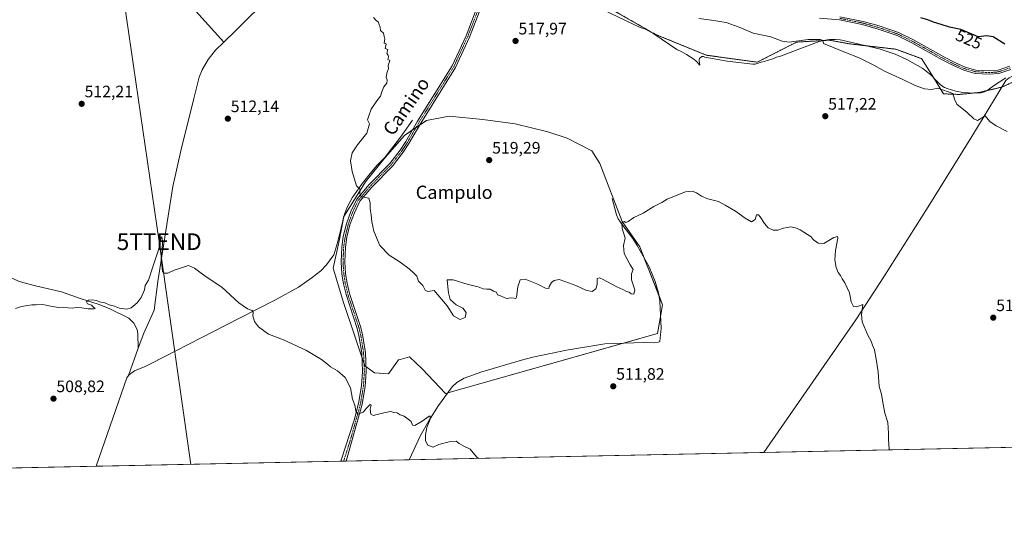
# Model space of a CAD drawing. Units: metres. Extents: x 641608 to 645069, y 4727569 to 4729953.
# Drawn here: x 643294 to 643888, y 4727569 to 4727873 of the extents above; entities that cross this region are included whole.
import ezdxf
from ezdxf.enums import TextEntityAlignment as Align

# ---------------------------------------------------------------- set-up
doc = ezdxf.new("R2010")
doc.units = ezdxf.units.M
doc.header["$MEASUREMENT"] = 0
doc.linetypes.add('TRAZO_Y_PUNTO', pattern=[1, 0.5, -0.25, 0, -0.25])
doc.linetypes.add('TRAZOS', pattern=[0.75, 0.5, -0.25])
doc.layers.get('0').update_dxf_attribs({"lineweight": 5})
for name, color, linetype, lineweight in [('Arbolado forestal', 92, 'TRAZOS', 0), ('Arbolado forestal CxS', 92, 'Continuous', 0), ('Camino', 19, 'Continuous', 0), ('Camino Cxs', 19, 'Continuous', 0), ('Camino eje', 39, 'TRAZO_Y_PUNTO', 13), ('Carátula', 7, 'Continuous', 5), ('Comarca CxS', 133, 'Continuous', 0), ('Comunidad Autónoma CxS', 142, 'Continuous', 0), ('Corriente natural lineal', 142, 'Continuous', 13), ('Cultivos herbáceos CxS', 92, 'Continuous', 0), ('Curva de nivel maestra', 36, 'Continuous', 30), ('Curva de nivel normal', 36, 'Continuous', 0), ('Entidad de ámbito territorial CxS', 92, 'Continuous', 0), ('Espacio natural protegido', 2, 'Continuous', 13), ('Espacio natural protegido CxS', 2, 'Continuous', 0), ('Municipio CxS', 142, 'Continuous', 0), ('Provincia CxS', 1, 'Continuous', 0), ('Punto de cota en terreno', 7, 'Continuous', 0), ('Rótulo de curva de nivel directora', 19, 'Continuous', 0), ('Rótulo de punto de cota en terreno', 19, 'Continuous', 0), ('Suelo desnudo', 252, 'Continuous', 0), ('Suelo desnudo CxS', 43, 'Continuous', 0), ('Tendido', 6, 'Continuous', 0), ('Texto cartográfico', 19, 'Continuous', 0), ('Torre de tendido puntual', 7, 'Continuous', 0)]:
    doc.layers.add(name, color=color, linetype=linetype, lineweight=lineweight)
doc.styles.add('Arial', font='txt', dxfattribs={"height": 0.2})

# ---------------------------------------------------------------- blocks, each defined once
blk = doc.blocks.new('*U150')
at = {"layer": 'Cultivos herbáceos CxS', "color": 92, "linetype": 'Continuous', "lineweight": 0}
for points in [[(643637.47, 4727887.24, 519.23), (643677.33, 4727864.45, 518.08), (643708, 4727851.88, 518.16), (643738.61, 4727847.66, 518.31), (643762.4, 4727859.76, 519.62), (643782.06, 4727860.94, 520.22), (643793.04, 4727858.95, 520.37), (643794.18, 4727858.74, 520.36), (643822.13, 4727855.5, 521.27), (643837.58, 4727849.8, 521.54), (643844.91, 4727838.41, 520.59), (643850.91, 4727828.58, 519.61), (643860.45, 4727828.21, 520.06), (643872.56, 4727829.45, 520.65), (643886.39, 4727832.71, 521.47), (643900.22, 4727839.22, 522.7)], [(644121.05, 4727620.19, 525.65), (643272.5, 4727602.58, 507.93)]]:
    blk.add_polyline3d(points, dxfattribs=at)
blk.add_polyline3d([(643508.06, 4727660.33, 510.98), (643516.43, 4727659.77, 511.19), (643522.62, 4727668.17, 511.55), (643523.56, 4727668.42, 511.63), (643529.25, 4727669.94, 511.98), (643536.76, 4727662.87, 511.49), (643550.89, 4727647.84, 510.52), (643678.58, 4727684.08, 513.53), (643681.67, 4727701.32, 513.71), (643667.98, 4727736.23, 514.59), (643657.37, 4727751.7, 514.86), (643643.78, 4727786.57, 516.32), (643638.96, 4727794.12, 516.69), (643624.23, 4727801.95, 517.57), (643612.56, 4727805.67, 518.09), (643592.93, 4727810.44, 518.76), (643573.3, 4727813.09, 518.33), (643553.15, 4727815.21, 517.23), (643553.06, 4727815.2, 517.22), (643539.36, 4727812.56, 516.49), (643526.09, 4727803.54, 516.11), (643514.42, 4727790.28, 515.86), (643502.76, 4727775.43, 515.15), (643489.49, 4727754.21, 514.36), (643486.84, 4727739.89, 513.91), (643483.13, 4727723.45, 513.84), (643489.49, 4727702.76, 513.19), (643495.86, 4727683.67, 511.59), (643502.22, 4727664.57, 510.83), (643508.06, 4727660.33, 510.98)], close=True, dxfattribs=at)
blk = doc.blocks.new('*U178')
at = {"layer": 'Curva de nivel normal', "color": 36, "linetype": 'Continuous', "lineweight": 0}
blk.add_polyline3d([(643570.77, 4727608.77, 510), (643569.62, 4727609.66, 510), (643565.72, 4727614.41, 510), (643561.9, 4727616.16, 510), (643559.01, 4727617.84, 510), (643557.23, 4727619.06, 510), (643553.08, 4727618.77, 510), (643546.75, 4727617.06, 510), (643543.42, 4727615.64, 510), (643540.22, 4727616.71, 510), (643538.76, 4727619.3, 510), (643538.74, 4727623.06, 510), (643539.7, 4727627.39, 510), (643541.53, 4727632.43, 510), (643541.69, 4727634.19, 510), (643541.12, 4727634.2, 510), (643536.88, 4727631.27, 510), (643532.46, 4727628.61, 510), (643530.91, 4727628.72, 510), (643530.12, 4727631.1, 510), (643528.47, 4727632.39, 510), (643525.88, 4727634.3, 510), (643523.64, 4727635.13, 510), (643521.72, 4727636.19, 510), (643519.79, 4727636.53, 510), (643517.9, 4727637.1, 510), (643514.42, 4727636.4, 510), (643507.19, 4727634.6, 510), (643505.91, 4727635.42, 510), (643505.43, 4727638.36, 510), (643506.11, 4727640.85, 510), (643505.4, 4727641.23, 510), (643503.23, 4727639.08, 510), (643501.25, 4727636.61, 510), (643498.12, 4727635.49, 510), (643496.84, 4727637.36, 510), (643496.23, 4727640.84, 510), (643494.74, 4727644.58, 510), (643493.62, 4727651.26, 510), (643490.4, 4727657.49, 510), (643485.73, 4727661.51, 510), (643481.49, 4727663.92, 510), (643479.84, 4727665.56, 510), (643476.11, 4727668.38, 510), (643467.02, 4727673.74, 510), (643461.43, 4727676.4, 510), (643453.36, 4727680.33, 510), (643444.31, 4727683.62, 510), (643438.15, 4727688.13, 510), (643435.81, 4727691.33, 510), (643434.81, 4727694.73, 510), (643434.97, 4727696.9, 510), (643434.34, 4727698.02, 510), (643431.59, 4727698.97, 510), (643426.42, 4727702.56, 510), (643416.02, 4727711.97, 510), (643406.02, 4727718.66, 510), (643399.59, 4727723.56, 510), (643396.05, 4727725.08, 510), (643391.76, 4727723.61, 510), (643387.35, 4727722.24, 510), (643383.65, 4727720.54, 510), (643381.26, 4727720.54, 510), (643380.36, 4727721.72, 510), (643379.62, 4727729.39, 510), (643380.26, 4727734.09, 510), (643380.35, 4727739.77, 510), (643379.89, 4727742.27, 510), (643379.41, 4727741.47, 510), (643378.2, 4727735.06, 510), (643374.56, 4727724.37, 510), (643371.86, 4727716.21, 510), (643369.93, 4727713.06, 510), (643369.42, 4727710.39, 510), (643367.52, 4727705.7, 510), (643365.19, 4727702.61, 510), (643361.43, 4727699.63, 510), (643358.92, 4727698.77, 510), (643354.4, 4727699.25, 510), (643351.47, 4727700.5, 510), (643348.31, 4727701.27, 510), (643345.53, 4727702.47, 510), (643342.49, 4727703.18, 510), (643340.53, 4727704.03, 510), (643337.93, 4727704.44, 510), (643335.86, 4727704.14, 510), (643334.67, 4727703.08, 510), (643335.18, 4727702.04, 510), (643337.59, 4727701.23, 510), (643338.73, 4727699.95, 510), (643339.89, 4727699.15, 510), (643339.12, 4727698.87, 510), (643335.57, 4727698.96, 510), (643331.83, 4727699.63, 510), (643328.59, 4727699.69, 510), (643325.98, 4727699.29, 510), (643323.49, 4727699.55, 510), (643317.78, 4727699.74, 510), (643311.94, 4727700.66, 510), (643308.24, 4727701.56, 510), (643304.22, 4727701.31, 510), (643301.69, 4727701.45, 510), (643299.12, 4727700.87, 510), (643295.38, 4727700.35, 510), (643291.82, 4727699.13, 510)], dxfattribs=at)
blk = doc.blocks.new('*U190')
at = {"layer": 'Curva de nivel normal', "color": 36, "linetype": 'Continuous', "lineweight": 0}
blk.add_polyline3d([(643507.57, 4727874.54, 515), (643509.07, 4727872.72, 515), (643510.42, 4727871.73, 515), (643510.88, 4727870.16, 515), (643511.58, 4727868.77, 515), (643511.74, 4727866.68, 515), (643513.48, 4727865.12, 515), (643513.93, 4727863.24, 515), (643514.22, 4727861.53, 515), (643513.93, 4727859.24, 515), (643515.13, 4727858.44, 515), (643514.45, 4727855.92, 515), (643516.11, 4727855.26, 515), (643515.57, 4727852.88, 515), (643516.39, 4727851.86, 515), (643516.56, 4727850.85, 515), (643516.22, 4727849.36, 515), (643517.28, 4727848.58, 515), (643516.34, 4727845.66, 515), (643516.5, 4727843.89, 515), (643515.49, 4727841.12, 515), (643515.13, 4727838.52, 515), (643515.76, 4727837.08, 515), (643515.43, 4727835.1, 515), (643513.75, 4727832.83, 515), (643512.52, 4727829.79, 515), (643511.78, 4727827.16, 515), (643509.44, 4727824.39, 515), (643506.05, 4727819.39, 515), (643504.58, 4727815.33, 515), (643503.82, 4727812.98, 515), (643505, 4727810.57, 515), (643504.22, 4727807.59, 515), (643503.4, 4727804.86, 515), (643497.82, 4727797.93, 515), (643494.69, 4727792.99, 515), (643493.71, 4727788.24, 515), (643494.71, 4727781.85, 515), (643497.26, 4727773.06, 515), (643499.46, 4727770.94, 515), (643499.24, 4727768.55, 515), (643499.78, 4727766.93, 515), (643501.92, 4727766.24, 515), (643504.6, 4727765.74, 515), (643505.51, 4727762.94, 515), (643505.39, 4727759.16, 515), (643506.15, 4727755.58, 515), (643506.52, 4727751.5, 515), (643507.77, 4727745.74, 515), (643511.35, 4727737.15, 515), (643516.99, 4727731.29, 515), (643523.63, 4727727.1, 515), (643528.99, 4727723.14, 515), (643531.76, 4727720.42, 515), (643533.59, 4727718.61, 515), (643534.59, 4727715.53, 515), (643537.29, 4727712.94, 515), (643538.66, 4727710.3, 515), (643540.18, 4727709.49, 515), (643544.12, 4727710.09, 515), (643551.96, 4727700.67, 515), (643555.77, 4727694.74, 515), (643559.79, 4727692.47, 515), (643562.62, 4727693.78, 515), (643563.24, 4727696.78, 515), (643561.31, 4727699.25, 515), (643557.23, 4727701.36, 515), (643553.66, 4727704.6, 515), (643552.67, 4727708.63, 515), (643552.29, 4727712.28, 515), (643551.91, 4727716.36, 515), (643555.41, 4727716.4, 515), (643564.58, 4727713.58, 515), (643570.52, 4727712.13, 515), (643573.61, 4727711.06, 515), (643575.75, 4727710.82, 515), (643577.75, 4727710.9, 515), (643579.8, 4727709.68, 515), (643581.62, 4727708.95, 515), (643582.14, 4727707.35, 515), (643584.08, 4727706.7, 515), (643587.54, 4727705.11, 515), (643590.36, 4727705.56, 515), (643592.3, 4727705.47, 515), (643593.25, 4727705.2, 515), (643593.6, 4727705.93, 515), (643594.38, 4727712.25, 515), (643595.82, 4727716.48, 515), (643598.88, 4727716.88, 515), (643605.95, 4727714.01, 515), (643611.15, 4727711.46, 515), (643613.17, 4727711.14, 515), (643613.36, 4727712.5, 515), (643614.63, 4727714.74, 515), (643616.25, 4727715.98, 515), (643619.42, 4727716.64, 515), (643622.75, 4727715.5, 515), (643629.42, 4727713.08, 515), (643635.38, 4727710.21, 515), (643639.26, 4727709.36, 515), (643641.48, 4727711.02, 515), (643642.18, 4727713.57, 515), (643642.19, 4727717.24, 515), (643643.59, 4727717.65, 515), (643645.42, 4727716.84, 515), (643654.08, 4727712.15, 515), (643657.77, 4727710.52, 515), (643659.84, 4727709.42, 515), (643661.59, 4727708.9, 515), (643662.76, 4727708.07, 515), (643664.23, 4727707.88, 515), (643665.02, 4727710.33, 515), (643662.87, 4727716.52, 515), (643662.88, 4727720.07, 515), (643663.89, 4727722.72, 515), (643662.19, 4727725.41, 515), (643658.47, 4727732.23, 515), (643658.09, 4727737.06, 515), (643659.06, 4727741.57, 515), (643657.33, 4727747.42, 515), (643657.16, 4727750.72, 515), (643658.5, 4727751.62, 515), (643659.52, 4727751.01, 515), (643660.97, 4727751.56, 515), (643664.23, 4727754.09, 515), (643669.9, 4727756.65, 515), (643676.33, 4727760.57, 515), (643681.23, 4727763.06, 515), (643684.42, 4727765.06, 515), (643689.75, 4727767.22, 515), (643695.42, 4727769.54, 515), (643699.46, 4727769.95, 515), (643702.15, 4727768.97, 515), (643705.18, 4727766.82, 515), (643709, 4727765.31, 515), (643715.41, 4727763.72, 515), (643719.36, 4727761.51, 515), (643725.54, 4727757.87, 515), (643731.37, 4727753.52, 515), (643735.24, 4727751.48, 515), (643737.37, 4727752.91, 515), (643738.25, 4727755.58, 515), (643739.38, 4727755.61, 515), (643740.47, 4727754.5, 515), (643743.13, 4727750.44, 515), (643745.28, 4727747.8, 515), (643748.32, 4727746.3, 515), (643751.08, 4727746.39, 515), (643754.6, 4727747.58, 515), (643758.97, 4727748.36, 515), (643761.74, 4727747.7, 515), (643764.58, 4727746.64, 515), (643771.08, 4727742.39, 515), (643772.33, 4727740.81, 515), (643775.42, 4727738.46, 515), (643778.75, 4727738.44, 515), (643784.8, 4727741.98, 515), (643786.99, 4727742.58, 515), (643787.21, 4727741.53, 515), (643785.8, 4727734.03, 515), (643785.46, 4727728.5, 515), (643786.32, 4727723.97, 515), (643787.47, 4727720.92, 515), (643788.76, 4727718.98, 515), (643789.78, 4727716.95, 515), (643791.42, 4727714.62, 515), (643793.11, 4727711.14, 515), (643794.24, 4727708.55, 515), (643795.22, 4727703.2, 515), (643796.62, 4727700.26, 515), (643798.67, 4727700.14, 515), (643802.26, 4727701.66, 515), (643801.54, 4727695.55, 515), (643801.85, 4727691.06, 515), (643805.24, 4727683.06, 515), (643807.29, 4727679.39, 515), (643808.02, 4727677, 515), (643809.23, 4727674.16, 515), (643810.26, 4727668.7, 515), (643811.61, 4727660.87, 515), (643812.15, 4727652.13, 515), (643813.54, 4727647.52, 515), (643814.05, 4727643.76, 515), (643815.5, 4727636.06, 515), (643817.39, 4727630.39, 515), (643817.83, 4727624.01, 515), (643817.66, 4727619.94, 515), (643818.2, 4727614.51, 515), (643818.36, 4727613.91, 515)], dxfattribs=at)
blk = doc.blocks.new('*U205')
at = {"layer": 'Curva de nivel normal', "color": 36, "linetype": 'Continuous', "lineweight": 0}
blk.add_polyline3d([(643889.18, 4727805.83, 520), (643882.67, 4727809.33, 520), (643878.8, 4727811.88, 520), (643875.98, 4727815.3, 520), (643871.42, 4727812.58, 520), (643869.2, 4727813.49, 520), (643865.06, 4727817.23, 520), (643859, 4727822.36, 520), (643857.44, 4727825.43, 520), (643856.46, 4727828.83, 520), (643847.4, 4727832.06, 520), (643843.68, 4727831.28, 520), (643839.44, 4727831.5, 520), (643833.91, 4727833.56, 520), (643826.41, 4727837.31, 520), (643815.28, 4727842.24, 520), (643808.88, 4727845.8, 520), (643800.16, 4727850.24, 520), (643791.9, 4727853.48, 520), (643784.07, 4727856.71, 520), (643778.64, 4727858.85, 520), (643778.17, 4727860.71, 520), (643776.85, 4727861.38, 520), (643769.45, 4727861.43, 520), (643757.99, 4727859.64, 520), (643753.74, 4727860.38, 520), (643746.91, 4727862.88, 520), (643736.16, 4727865.14, 520), (643727.81, 4727868.79, 520), (643719.91, 4727871.56, 520), (643711.03, 4727873, 520), (643703.4, 4727874.04, 520)], dxfattribs=at)
blk = doc.blocks.new('5PATER')
at = {"layer": 'Carátula', "linetype": 'Continuous', "lineweight": 5}
h = blk.add_hatch(color=250, dxfattribs=at)
edge = h.paths.add_edge_path()
edge.add_ellipse((0, 0.01), major_axis=(-1.33, -1.34), ratio=0.999422, start_angle=0, end_angle=360)
blk = doc.blocks.new('5TTEND')
blk.add_text('5TTEND', height=10).set_placement((0, 0), align=Align.MIDDLE_CENTER)

msp = doc.modelspace()

# ---------------------------------------------------------------- linework, layer by layer
at = {"layer": 'Arbolado forestal', "color": 92, "linetype": 'TRAZOS', "lineweight": 0}
msp.add_polyline3d([(643637.47, 4727887.24, 519.23), (643677.33, 4727864.45, 518.08), (643708, 4727851.88, 518.16), (643738.61, 4727847.66, 518.31), (643762.4, 4727859.76, 519.62), (643782.06, 4727860.94, 520.22), (643793.04, 4727858.95, 520.37), (643794.18, 4727858.74, 520.36), (643822.13, 4727855.5, 521.27), (643837.58, 4727849.8, 521.54), (643844.9, 4727838.41, 520.59), (643850.91, 4727828.58, 519.61), (643860.45, 4727828.22, 520.06), (643872.56, 4727829.45, 520.65), (643885.88, 4727832.59, 521.44), (643886.39, 4727832.71, 521.47), (643900.22, 4727839.22, 522.7)], dxfattribs=at)
at = {"layer": 'Arbolado forestal CxS', "color": 92, "linetype": 'Continuous', "lineweight": 0}
msp.add_polyline3d([(643900.22, 4727839.22, 522.7), (643886.39, 4727832.71, 521.47), (643872.56, 4727829.45, 520.65), (643860.45, 4727828.21, 520.06), (643850.91, 4727828.58, 519.61), (643844.91, 4727838.41, 520.59), (643837.58, 4727849.8, 521.54), (643822.13, 4727855.5, 521.27), (643794.18, 4727858.74, 520.36), (643793.04, 4727858.95, 520.37), (643782.06, 4727860.94, 520.22), (643762.4, 4727859.76, 519.62), (643738.61, 4727847.66, 518.31), (643708, 4727851.88, 518.16), (643677.33, 4727864.45, 518.08), (643637.47, 4727887.24, 519.23)], dxfattribs=at)
at = {"layer": 'Camino', "color": 19, "linetype": 'Continuous', "lineweight": 0}
for points in [[(643487.89, 4727607.05, 509.4), (643495.82, 4727631.79, 509.84), (643498.52, 4727641.95, 510.01), (643500.3, 4727652.47, 510.38), (643500.86, 4727661.17, 510.64), (643500.38, 4727672.37, 511.14), (643498.69, 4727682.9, 511.54), (643497.68, 4727687.11, 511.74), (643490.94, 4727707.49, 513.42), (643489.38, 4727713.96, 513.73), (643488.48, 4727719.77, 513.85), (643487.99, 4727727.22, 513.94), (643488.4, 4727736.4, 513.97), (643489.3, 4727742.5, 514.11), (643491.17, 4727750.16, 514.36), (643493.87, 4727757.71, 514.57), (643497.38, 4727765.04, 514.78), (643504.88, 4727773.88, 515.24), (643517.24, 4727786.54, 515.94), (643523.55, 4727794.65, 516.09), (643526.94, 4727799.85, 516.17), (643534.02, 4727812.07, 516.25), (643554.87, 4727845.48, 516.56), (643563.22, 4727863.54, 516.65), (643570.41, 4727882.13, 517.05)], [(643572.53, 4727881.38, 517.21), (643565.29, 4727862.66, 516.77), (643556.85, 4727844.4, 516.69), (643535.95, 4727810.91, 516.36), (643528.86, 4727798.68, 516.19), (643525.38, 4727793.34, 516.13), (643518.93, 4727785.06, 515.99), (643506.55, 4727772.37, 515.24), (643499.29, 4727763.8, 514.81), (643495.95, 4727756.84, 514.57), (643493.32, 4727749.51, 514.35), (643491.51, 4727742.07, 514.22), (643490.65, 4727736.18, 514.01), (643490.24, 4727727.24, 513.87), (643490.71, 4727720.02, 513.81), (643491.59, 4727714.38, 513.75), (643493.1, 4727708.1, 513.31), (643499.84, 4727687.73, 511.79), (643500.9, 4727683.35, 511.6), (643502.63, 4727672.6, 511.12), (643503.11, 4727661.15, 510.74), (643502.53, 4727652.21, 510.46), (643500.72, 4727641.48, 510.08), (643491.02, 4727607.12, 509.41)], [(643788.53, 4727875.09, 522.43), (643802.46, 4727872.24, 522.96), (643812.12, 4727869.52, 523.12), (643823.73, 4727865.57, 522.99), (643832.78, 4727861.09, 522.78), (643851.12, 4727850.83, 522.31), (643857.74, 4727847.44, 521.98), (643863.85, 4727844.71, 521.74), (643870.38, 4727842.88, 521.56), (643878.39, 4727842.36, 521.89), (643883.75, 4727842.79, 522.09), (643890.69, 4727845.22, 522.93)], [(643891.39, 4727843.34, 522.74), (643884.17, 4727840.81, 521.99), (643878.41, 4727840.36, 521.75), (643870.04, 4727840.9, 521.42), (643863.17, 4727842.83, 521.52), (643856.88, 4727845.63, 521.8), (643850.18, 4727849.07, 521.96), (643831.84, 4727859.32, 522.69), (643822.97, 4727863.71, 522.87), (643811.52, 4727867.6, 522.86), (643801.98, 4727870.3, 522.76), (643788.25, 4727873.11, 522.2), (643776.28, 4727874.11, 521.95)], [(643491.02, 4727607.12, 509.41), (643487.89, 4727607.05, 509.4)]]:
    msp.add_polyline3d(points, dxfattribs=at)
at = {"layer": 'Camino Cxs', "color": 19, "linetype": 'Continuous', "lineweight": 0}
for points in [[(643572.53, 4727881.38, 517.21), (643565.29, 4727862.66, 516.77), (643556.85, 4727844.4, 516.69), (643535.95, 4727810.91, 516.36), (643528.86, 4727798.68, 516.19), (643525.38, 4727793.34, 516.13), (643518.93, 4727785.06, 515.99), (643506.55, 4727772.37, 515.24), (643499.29, 4727763.8, 514.81), (643495.95, 4727756.84, 514.57), (643493.32, 4727749.51, 514.35), (643491.51, 4727742.07, 514.22), (643490.65, 4727736.18, 514.01), (643490.24, 4727727.24, 513.87), (643490.71, 4727720.02, 513.81), (643491.59, 4727714.38, 513.75), (643493.1, 4727708.1, 513.31), (643499.84, 4727687.73, 511.79), (643500.9, 4727683.35, 511.6), (643502.63, 4727672.6, 511.12), (643503.11, 4727661.15, 510.74), (643502.53, 4727652.21, 510.46), (643500.72, 4727641.48, 510.08), (643491.02, 4727607.12, 509.41), (643487.89, 4727607.05, 509.4), (643495.82, 4727631.79, 509.84), (643498.52, 4727641.95, 510.01), (643500.3, 4727652.47, 510.38), (643500.86, 4727661.17, 510.64), (643500.38, 4727672.37, 511.14), (643498.69, 4727682.9, 511.54), (643497.68, 4727687.11, 511.74), (643490.94, 4727707.49, 513.42), (643489.38, 4727713.96, 513.73), (643488.48, 4727719.77, 513.85), (643487.99, 4727727.22, 513.94), (643488.4, 4727736.4, 513.97), (643489.3, 4727742.5, 514.11), (643491.17, 4727750.16, 514.36), (643493.87, 4727757.71, 514.57), (643497.38, 4727765.04, 514.78), (643504.88, 4727773.88, 515.24), (643517.24, 4727786.54, 515.94), (643523.55, 4727794.65, 516.09), (643526.94, 4727799.85, 516.17), (643534.02, 4727812.07, 516.25), (643554.87, 4727845.48, 516.56), (643563.22, 4727863.54, 516.65), (643570.41, 4727882.13, 517.05)], [(643788.53, 4727875.09, 522.43), (643802.46, 4727872.24, 522.96), (643812.12, 4727869.52, 523.12), (643823.73, 4727865.57, 522.99), (643832.78, 4727861.09, 522.78), (643851.12, 4727850.83, 522.31), (643857.74, 4727847.44, 521.98), (643863.85, 4727844.71, 521.74), (643870.38, 4727842.88, 521.56), (643878.39, 4727842.36, 521.89), (643883.75, 4727842.79, 522.09), (643890.69, 4727845.22, 522.93)], [(643891.39, 4727843.34, 522.74), (643884.17, 4727840.81, 521.99), (643878.41, 4727840.36, 521.75), (643870.04, 4727840.9, 521.42), (643863.17, 4727842.83, 521.52), (643856.88, 4727845.63, 521.8), (643850.18, 4727849.07, 521.96), (643831.84, 4727859.32, 522.69), (643822.97, 4727863.71, 522.87), (643811.52, 4727867.6, 522.86), (643801.98, 4727870.3, 522.76), (643788.25, 4727873.11, 522.2), (643776.28, 4727874.11, 521.95)]]:
    msp.add_polyline3d(points, dxfattribs=at)
at = {"layer": 'Camino eje', "color": 39, "linetype": 'TRAZO_Y_PUNTO', "lineweight": 13}
for points in [[(643571.47, 4727881.76, 517.13), (643564.26, 4727863.1, 516.71), (643555.86, 4727844.94, 516.62), (643534.99, 4727811.49, 516.32), (643527.9, 4727799.27, 516.18), (643524.47, 4727794, 516.11), (643521.31, 4727789.94, 516.04), (643518.09, 4727785.8, 515.96), (643511.9, 4727779.46, 515.63), (643505.72, 4727773.13, 515.25), (643502.09, 4727768.84, 515.07), (643498.34, 4727764.42, 514.81), (643496.58, 4727760.76, 514.74), (643494.91, 4727757.28, 514.57), (643493.56, 4727753.5, 514.42), (643492.25, 4727749.84, 514.37), (643491.31, 4727746.01, 514.31), (643490.41, 4727742.29, 514.17), (643489.98, 4727739.34, 514.04), (643489.53, 4727736.29, 513.99), (643489.32, 4727731.82, 513.97), (643489.12, 4727727.23, 513.9), (643489.36, 4727723.51, 513.85), (643489.6, 4727719.9, 513.83), (643490.05, 4727716.99, 513.79), (643490.49, 4727714.17, 513.74), (643491.27, 4727710.94, 513.6), (643492.02, 4727707.8, 513.38), (643498.76, 4727687.42, 511.77), (643499.29, 4727685.23, 511.66), (643499.8, 4727683.13, 511.57), (643500.64, 4727677.86, 511.39), (643501.51, 4727672.49, 511.13), (643501.75, 4727666.76, 510.9), (643501.99, 4727661.16, 510.69), (643501.7, 4727656.69, 510.55), (643501.42, 4727652.34, 510.44), (643500.51, 4727646.98, 510.25), (643499.62, 4727641.72, 510.05), (643498.27, 4727636.64, 509.91), (643493.42, 4727619.46, 509.55), (643489.46, 4727607.09, 509.41)], [(643788.39, 4727874.1, 522.29), (643802.22, 4727871.27, 522.86), (643807.05, 4727869.91, 522.96), (643811.82, 4727868.56, 522.99), (643817.55, 4727866.62, 522.94), (643823.35, 4727864.64, 522.93), (643832.31, 4727860.21, 522.73), (643841.48, 4727855.08, 522.45), (643850.65, 4727849.95, 522.13), (643853.96, 4727848.26, 521.95), (643857.31, 4727846.54, 521.89), (643860.37, 4727845.17, 521.79), (643863.51, 4727843.77, 521.62), (643866.78, 4727842.86, 521.54), (643870.21, 4727841.89, 521.49), (643878.4, 4727841.36, 521.82), (643881.08, 4727841.58, 521.91), (643883.96, 4727841.8, 522.04), (643891.04, 4727844.28, 522.83)]]:
    msp.add_polyline3d(points, dxfattribs=at)
at = {"layer": 'Comarca CxS', "color": 133, "linetype": 'Continuous', "lineweight": 0}
msp.add_polyline3d([(645068.69, 4727639.86, 607.25), (641655.14, 4727569.02, 502.25), (641626.39, 4728972.51, 477.22)], dxfattribs=at)
msp.add_polyline3d([(645068.69, 4727639.86, 607.25), (641655.14, 4727569.02, 502.25), (641626.39, 4728972.51, 477.22)], dxfattribs=at)
at = {"layer": 'Comunidad Autónoma CxS', "color": 142, "linetype": 'Continuous', "lineweight": 0}
msp.add_polyline3d([(645068.69, 4727639.86, 607.25), (641655.14, 4727569.02, 502.25), (641607.76, 4729882.3, 514.83), (645020.2, 4729953.14, 623.39), (645068.69, 4727639.86, 607.25)], close=True, dxfattribs=at)
msp.add_polyline3d([(645068.69, 4727639.86, 607.25), (641655.14, 4727569.02, 502.25), (641607.76, 4729882.3, 514.83), (645020.2, 4729953.14, 623.39), (645068.69, 4727639.86, 607.25)], close=True, dxfattribs=at)
at = {"layer": 'Corriente natural lineal', "color": 142, "linetype": 'Continuous', "lineweight": 13}
for points in [[(643527.47, 4728030.63, 523.37), (643524.27, 4728014.46, 522.28), (643522.49, 4728007.2, 521.65), (643518.91, 4727995.22, 521.04), (643515.96, 4727987.22, 520.37), (643508.88, 4727971.66, 519.38), (643502.01, 4727960.35, 518.54), (643493.15, 4727946.65, 517.93), (643475.09, 4727919.65, 516.24), (643469.3, 4727911.97, 516.06), (643445.8, 4727888, 515.34), (643424.57, 4727866.84, 514.31), (643417.3, 4727859.81, 513.46)], [(643400.52, 4727878.44, 513.86), (643417.3, 4727859.81, 513.46)], [(643417.3, 4727859.81, 513.46), (643412.23, 4727854.92, 513.12), (643407.82, 4727849.25, 512.63), (643404.31, 4727842.99, 512.82), (643402.52, 4727838.55, 512.14), (643399.15, 4727825.74, 512.06), (643391.4, 4727794.28, 511.32), (643386.63, 4727772.71, 510.62), (643377.5, 4727715.36, 509.34), (643375.29, 4727698.18, 509.16), (643369.04, 4727684.37, 508.62), (643365.77, 4727675.19, 508.68)], [(643899.05, 4727842.38, 523.11), (643890.4, 4727838.13, 522.09), (643888.38, 4727836.72, 521.89), (643867.95, 4727802.93, 519.24), (643841.69, 4727760.45, 516.6), (643814.86, 4727718.24, 515.63), (643798.11, 4727692.27, 514.73), (643742.67, 4727612.34, 512.62)], [(643530.92, 4727812.68, 516.03), (643523.72, 4727802.55, 516.07), (643514.41, 4727790.18, 515.86), (643509.59, 4727785.32, 515.71), (643504.72, 4727779.62, 515.36), (643500.23, 4727773.87, 515.05), (643494.72, 4727765.93, 514.63), (643491.84, 4727760.68, 514.5), (643490.06, 4727756, 514.41), (643485.93, 4727739.6, 513.93), (643483.52, 4727731.46, 514.09), (643479.19, 4727725.41, 513.6), (643475.69, 4727721.93, 513), (643470.46, 4727717.86, 512.43), (643462.3, 4727712.11, 512.04), (643448.4, 4727704.36, 511), (643426.75, 4727693.31, 509.44), (643373.52, 4727665.97, 508.49), (643370.01, 4727664.16, 508.36), (643363.59, 4727661.55, 508.41), (643360.4, 4727659.34, 508.42), (643359.88, 4727658.66, 508.4)], [(643651.19, 4727765.51, 515.24), (643653.92, 4727755.7, 515.31), (643654.9, 4727753.26, 515.08), (643657.66, 4727749.11, 514.89), (643663.71, 4727741.37, 514.72), (643666.36, 4727737.18, 514.61), (643673.53, 4727724.24, 514.51), (643677.27, 4727715.44, 514.16), (643679.12, 4727708.5, 514.06), (643679.91, 4727703.61, 513.83), (643680.71, 4727687.25, 513.55), (643680.04, 4727679.26, 513.21), (643679.2, 4727678.88, 513.12), (643676.1, 4727678.49, 512.86), (643670.07, 4727678.63, 512.68), (643646.93, 4727677.91, 512.69), (643623.75, 4727674.03, 512.23), (643603.41, 4727669.82, 512.06), (643596.72, 4727668.06, 511.77), (643572.73, 4727661.01, 511.37), (643562.03, 4727657.21, 511.09), (643557.73, 4727654.63, 510.98), (643554.95, 4727651.87, 510.91), (643546.59, 4727640.59, 510.29), (643540.75, 4727631.41, 509.96), (643535.87, 4727622.51, 509.77), (643528.92, 4727607.91, 509.47), (643528.92, 4727607.91, 509.47)], [(643276.15, 4727738.04, 510.97), (643276.73, 4727736.3, 511.08), (643280.16, 4727727.54, 511.03), (643281.23, 4727725.29, 511.13), (643283.54, 4727721.91, 511.05), (643285.32, 4727720.13, 510.82), (643287.38, 4727718.72, 510.66), (643290.13, 4727717.16, 510.5), (643294.1, 4727715.5, 510.47), (643303.76, 4727712.87, 510.25), (643319.61, 4727709.19, 510.16), (643331.37, 4727704.92, 510.02), (643341.65, 4727701.76, 509.91), (643348.17, 4727699.15, 509.59), (643360.13, 4727693.31, 509.33), (643363.15, 4727690.35, 509.4), (643365.05, 4727686.57, 508.96), (643365.57, 4727683.8, 508.48), (643365.77, 4727675.19, 508.68)], [(643365.77, 4727675.19, 508.68), (643359.88, 4727658.66, 508.4)], [(643359.88, 4727658.66, 508.4), (643358.86, 4727657.34, 508.32), (643340.42, 4727603.99, 507.27)]]:
    msp.add_polyline3d(points, dxfattribs=at)
at = {"layer": 'Cultivos herbáceos CxS', "color": 92, "linetype": 'Continuous', "lineweight": 0}
for points in [[(643637.47, 4727887.24, 519.23), (643677.33, 4727864.45, 518.08), (643708, 4727851.88, 518.16), (643738.61, 4727847.66, 518.31), (643762.4, 4727859.76, 519.62), (643782.06, 4727860.94, 520.22), (643793.04, 4727858.95, 520.37), (643794.18, 4727858.74, 520.36), (643822.13, 4727855.5, 521.27), (643837.58, 4727849.8, 521.54), (643844.9, 4727838.41, 520.59), (643850.91, 4727828.58, 519.61), (643860.45, 4727828.22, 520.06), (643872.56, 4727829.45, 520.65), (643885.88, 4727832.59, 521.44), (643886.39, 4727832.71, 521.47), (643900.22, 4727839.22, 522.7)], [(643552.25, 4727648.22, 510.57), (643658.05, 4727678.26, 512.81), (643678.58, 4727684.08, 513.53), (643680.38, 4727694.09, 513.7), (643681.67, 4727701.32, 513.71), (643679.31, 4727707.35, 514.01), (643670.62, 4727729.48, 514.55), (643667.98, 4727736.23, 514.59), (643657.37, 4727751.7, 514.86), (643643.78, 4727786.57, 516.32), (643638.95, 4727794.12, 516.69), (643624.23, 4727801.95, 517.57), (643612.56, 4727805.67, 518.09), (643592.93, 4727810.44, 518.76), (643573.3, 4727813.09, 518.33), (643553.15, 4727815.21, 517.23), (643553.06, 4727815.2, 517.22), (643539.36, 4727812.56, 516.49), (643535.31, 4727809.81, 516.31), (643533.17, 4727808.35, 516.28), (643531.02, 4727806.9, 516.24), (643526.09, 4727803.54, 516.11), (643514.86, 4727790.78, 515.88), (643514.42, 4727790.28, 515.86), (643514.09, 4727789.86, 515.84), (643502.75, 4727775.43, 515.15), (643489.69, 4727754.53, 514.38), (643489.49, 4727754.21, 514.36), (643489.17, 4727752.46, 514.32), (643486.84, 4727739.89, 513.91), (643483.13, 4727723.45, 513.84), (643489.49, 4727702.76, 513.19), (643495.86, 4727683.67, 511.59), (643500.49, 4727669.76, 511.01), (643501.78, 4727665.89, 510.87), (643502.22, 4727664.57, 510.83), (643502.99, 4727664.01, 510.84), (643508.06, 4727660.33, 510.98), (643516.43, 4727659.77, 511.19), (643522.62, 4727668.17, 511.55), (643523.56, 4727668.42, 511.63), (643529.25, 4727669.94, 511.98), (643536.76, 4727662.87, 511.49), (643550.89, 4727647.84, 510.52), (643552.25, 4727648.22, 510.57)], [(644121.05, 4727620.19, 525.65), (643742.67, 4727612.34, 512.62), (643528.92, 4727607.91, 509.47), (643491.02, 4727607.12, 509.41), (643489.46, 4727607.09, 509.41), (643487.89, 4727607.05, 509.4), (643340.42, 4727603.99, 507.27), (643272.5, 4727602.58, 507.93)]]:
    msp.add_polyline3d(points, dxfattribs=at)
at = {"layer": 'Curva de nivel maestra', "color": 36, "linetype": 'Continuous', "lineweight": 30}
msp.add_polyline3d([(643887.94, 4727858.56, 525), (643880.74, 4727862.85, 525), (643877.07, 4727863.53, 525), (643871.74, 4727862.88, 525), (643861.41, 4727867.28, 525), (643854.42, 4727868.77, 525), (643849.53, 4727870.46, 525), (643844.86, 4727871.79, 525), (643841.41, 4727873.18, 525), (643837.29, 4727874.47, 525)], dxfattribs=at)
at = {"layer": 'Entidad de ámbito territorial CxS', "color": 92, "linetype": 'Continuous', "lineweight": 0}
msp.add_polyline3d([(644247.19, 4727622.81, 535.19), (641655.14, 4727569.02, 502.25)], dxfattribs=at)
msp.add_polyline3d([(644247.19, 4727622.81, 535.19), (641655.14, 4727569.02, 502.25)], dxfattribs=at)
at = {"layer": 'Espacio natural protegido', "color": 2, "linetype": 'Continuous', "lineweight": 13}
msp.add_polyline3d([(643888.51, 4727838.15, 522.03), (643881.03, 4727833.35, 521.23), (643877.79, 4727830.96, 520.95), (643875.67, 4727829.88, 520.8), (643873.4, 4727829.17, 520.67), (643869.59, 4727829.05, 520.51), (643862.45, 4727829.46, 520.23), (643858.35, 4727830.22, 520.16), (643855.79, 4727830.9, 520.17), (643853.09, 4727831.7, 520.18), (643851.5, 4727832.33, 520.22), (643849.86, 4727833.38, 520.27), (643848.68, 4727834.36, 520.31), (643846.06, 4727836.94, 520.45), (643843.48, 4727839.89, 520.69), (643838.51, 4727843.76, 520.74), (643828.75, 4727849.21, 520.88), (643821.78, 4727852.55, 520.79), (643812.13, 4727855.8, 520.91), (643791.5, 4727860.61, 520.63), (643788.6, 4727861.1, 520.62), (643785.88, 4727861.32, 520.54), (643783.83, 4727861.39, 520.39), (643782.31, 4727861.37, 520.28), (643780.8, 4727861.16, 520.18), (643775.95, 4727860.14, 519.99), (643752.74, 4727851.38, 518.69), (643750.34, 4727850.67, 518.61), (643748.08, 4727849.71, 518.55), (643742.92, 4727848.15, 518.31), (643741.02, 4727847.71, 518.26), (643737.37, 4727846.45, 518.26), (643735.98, 4727846.41, 518.26), (643720.53, 4727848.21, 517.87), (643707.15, 4727850.76, 518.03), (643706.28, 4727851.07, 518.03), (643705.32, 4727851.02, 517.98), (643703.97, 4727849.87, 517.82), (643703.79, 4727849.33, 517.77), (643703.73, 4727848.44, 517.7), (643704.19, 4727845.91, 517.62), (643701.95, 4727848.25, 517.65), (643700.39, 4727849.47, 517.7), (643695.97, 4727852.38, 517.69), (643693.25, 4727853.95, 517.76), (643690.28, 4727855.38, 517.81), (643676.37, 4727864.71, 518.1), (643673.26, 4727866.65, 518.19), (643670.81, 4727867.71, 518.15), (643668.11, 4727868.51, 518.09), (643645.89, 4727879.24, 518.56)], dxfattribs=at)
at = {"layer": 'Espacio natural protegido CxS', "color": 2, "linetype": 'Continuous', "lineweight": 0}
msp.add_polyline3d([(643888.51, 4727838.15, 522.03), (643881.03, 4727833.35, 521.23), (643877.79, 4727830.96, 520.95), (643875.67, 4727829.88, 520.8), (643873.4, 4727829.17, 520.67), (643869.59, 4727829.05, 520.51), (643862.45, 4727829.46, 520.23), (643858.35, 4727830.22, 520.16), (643855.79, 4727830.9, 520.17), (643853.09, 4727831.7, 520.18), (643851.5, 4727832.33, 520.22), (643849.86, 4727833.38, 520.27), (643848.68, 4727834.36, 520.31), (643846.06, 4727836.94, 520.45), (643843.48, 4727839.89, 520.69), (643838.51, 4727843.76, 520.74), (643828.75, 4727849.21, 520.88), (643821.78, 4727852.55, 520.79), (643812.13, 4727855.8, 520.91), (643791.5, 4727860.61, 520.63), (643788.6, 4727861.1, 520.62), (643785.88, 4727861.32, 520.54), (643783.83, 4727861.39, 520.39), (643782.31, 4727861.37, 520.28), (643780.8, 4727861.16, 520.18), (643775.95, 4727860.14, 519.99), (643752.74, 4727851.38, 518.69), (643750.34, 4727850.67, 518.61), (643748.08, 4727849.71, 518.55), (643742.92, 4727848.15, 518.31), (643741.02, 4727847.71, 518.26), (643737.37, 4727846.45, 518.26), (643735.98, 4727846.41, 518.26), (643720.53, 4727848.21, 517.87), (643707.15, 4727850.76, 518.03), (643706.28, 4727851.07, 518.03), (643705.32, 4727851.02, 517.98), (643703.97, 4727849.87, 517.82), (643703.79, 4727849.33, 517.77), (643703.73, 4727848.44, 517.7), (643704.19, 4727845.91, 517.62), (643701.95, 4727848.25, 517.65), (643700.39, 4727849.47, 517.7), (643695.97, 4727852.38, 517.69), (643693.25, 4727853.95, 517.76), (643690.28, 4727855.38, 517.81), (643676.37, 4727864.71, 518.1), (643673.26, 4727866.65, 518.19), (643670.81, 4727867.71, 518.15), (643668.11, 4727868.51, 518.09), (643645.89, 4727879.24, 518.56)], dxfattribs=at)
msp.add_polyline3d([(643888.51, 4727838.15, 522.03), (643881.03, 4727833.35, 521.23), (643877.79, 4727830.96, 520.95), (643875.67, 4727829.88, 520.8), (643873.4, 4727829.17, 520.67), (643869.59, 4727829.05, 520.51), (643862.45, 4727829.46, 520.23), (643858.35, 4727830.22, 520.16), (643855.79, 4727830.9, 520.17), (643853.09, 4727831.7, 520.18), (643851.5, 4727832.33, 520.22), (643849.86, 4727833.38, 520.27), (643848.68, 4727834.36, 520.31), (643846.06, 4727836.94, 520.45), (643843.48, 4727839.89, 520.69), (643838.51, 4727843.76, 520.74), (643828.75, 4727849.21, 520.88), (643821.78, 4727852.55, 520.79), (643812.13, 4727855.8, 520.91), (643791.5, 4727860.61, 520.63), (643788.6, 4727861.1, 520.62), (643785.88, 4727861.32, 520.54), (643783.83, 4727861.39, 520.39), (643782.31, 4727861.37, 520.28), (643780.8, 4727861.16, 520.18), (643775.95, 4727860.14, 519.99), (643752.74, 4727851.38, 518.69), (643750.34, 4727850.67, 518.61), (643748.08, 4727849.71, 518.55), (643742.92, 4727848.15, 518.31), (643741.02, 4727847.71, 518.26), (643737.37, 4727846.45, 518.26), (643735.98, 4727846.41, 518.26), (643720.53, 4727848.21, 517.87), (643707.15, 4727850.76, 518.03), (643706.28, 4727851.07, 518.03), (643705.32, 4727851.02, 517.98), (643703.97, 4727849.87, 517.82), (643703.79, 4727849.33, 517.77), (643703.73, 4727848.44, 517.7), (643704.19, 4727845.91, 517.62), (643701.95, 4727848.25, 517.65), (643700.39, 4727849.47, 517.7), (643695.97, 4727852.38, 517.69), (643693.25, 4727853.95, 517.76), (643690.28, 4727855.38, 517.81), (643676.37, 4727864.71, 518.1), (643673.26, 4727866.65, 518.19), (643670.81, 4727867.71, 518.15), (643668.11, 4727868.51, 518.09), (643645.89, 4727879.24, 518.56)], dxfattribs=at)
at = {"layer": 'Municipio CxS', "color": 142, "linetype": 'Continuous', "lineweight": 0}
msp.add_polyline3d([(645068.69, 4727639.86, 607.25), (641655.14, 4727569.02, 502.25), (641626.39, 4728972.51, 477.22)], dxfattribs=at)
msp.add_polyline3d([(645068.69, 4727639.86, 607.25), (641655.14, 4727569.02, 502.25), (641626.39, 4728972.51, 477.22)], dxfattribs=at)
at = {"layer": 'Provincia CxS', "color": 1, "linetype": 'Continuous', "lineweight": 0}
msp.add_polyline3d([(645068.69, 4727639.86, 607.25), (641655.14, 4727569.02, 502.25), (641607.76, 4729882.3, 514.83), (645020.2, 4729953.14, 623.39), (645068.69, 4727639.86, 607.25)], close=True, dxfattribs=at)
msp.add_polyline3d([(645068.69, 4727639.86, 607.25), (641655.14, 4727569.02, 502.25), (641607.76, 4729882.3, 514.83), (645020.2, 4729953.14, 623.39), (645068.69, 4727639.86, 607.25)], close=True, dxfattribs=at)
at = {"layer": 'Suelo desnudo', "color": 252, "linetype": 'Continuous', "lineweight": 0}
msp.add_polyline3d([(643552.25, 4727648.22, 510.57), (643658.05, 4727678.26, 512.81), (643678.58, 4727684.08, 513.53), (643680.38, 4727694.09, 513.7), (643681.67, 4727701.32, 513.71), (643679.31, 4727707.35, 514.01), (643670.62, 4727729.48, 514.55), (643667.98, 4727736.23, 514.59), (643657.37, 4727751.7, 514.86), (643643.78, 4727786.57, 516.32), (643638.95, 4727794.12, 516.69), (643624.23, 4727801.95, 517.57), (643612.56, 4727805.67, 518.09), (643592.93, 4727810.44, 518.76), (643573.3, 4727813.09, 518.33), (643553.15, 4727815.21, 517.23), (643553.06, 4727815.2, 517.22), (643539.36, 4727812.56, 516.49), (643535.31, 4727809.81, 516.31), (643533.17, 4727808.35, 516.28), (643531.02, 4727806.9, 516.24), (643526.09, 4727803.54, 516.11), (643514.86, 4727790.78, 515.88), (643514.42, 4727790.28, 515.86), (643514.09, 4727789.86, 515.84), (643502.75, 4727775.43, 515.15), (643489.69, 4727754.53, 514.38), (643489.49, 4727754.21, 514.36), (643489.17, 4727752.46, 514.32), (643486.84, 4727739.89, 513.91), (643483.13, 4727723.45, 513.84), (643489.49, 4727702.76, 513.19), (643495.86, 4727683.67, 511.59), (643500.49, 4727669.76, 511.01), (643501.78, 4727665.89, 510.87), (643502.22, 4727664.57, 510.83), (643502.99, 4727664.01, 510.84), (643508.06, 4727660.33, 510.98), (643516.43, 4727659.77, 511.19), (643522.62, 4727668.17, 511.55), (643523.56, 4727668.42, 511.63), (643529.25, 4727669.94, 511.98), (643536.76, 4727662.87, 511.49), (643550.89, 4727647.84, 510.52), (643552.25, 4727648.22, 510.57)], dxfattribs=at)
at = {"layer": 'Suelo desnudo CxS', "color": 43, "linetype": 'Continuous', "lineweight": 0}
msp.add_polyline3d([(643678.58, 4727684.08, 513.53), (643550.89, 4727647.84, 510.52), (643536.76, 4727662.87, 511.49), (643529.25, 4727669.94, 511.98), (643523.56, 4727668.42, 511.63), (643522.62, 4727668.17, 511.55), (643516.43, 4727659.77, 511.19), (643508.06, 4727660.33, 510.98), (643502.22, 4727664.57, 510.83), (643495.86, 4727683.67, 511.59), (643489.49, 4727702.76, 513.19), (643483.13, 4727723.45, 513.84), (643486.84, 4727739.89, 513.91), (643489.49, 4727754.21, 514.36), (643502.76, 4727775.43, 515.15), (643514.42, 4727790.28, 515.86), (643526.09, 4727803.54, 516.11), (643539.36, 4727812.56, 516.49), (643553.06, 4727815.2, 517.22), (643553.15, 4727815.21, 517.23), (643573.3, 4727813.09, 518.33), (643592.93, 4727810.44, 518.76), (643612.56, 4727805.67, 518.09), (643624.23, 4727801.95, 517.57), (643638.96, 4727794.12, 516.69), (643643.78, 4727786.57, 516.32), (643657.37, 4727751.7, 514.86), (643667.98, 4727736.23, 514.59), (643681.67, 4727701.32, 513.71), (643678.58, 4727684.08, 513.53)], close=True, dxfattribs=at)
at = {"layer": 'Tendido', "color": 6, "linetype": 'Continuous', "lineweight": 0}
msp.add_polyline3d([(643397.36, 4727605.18, 508.18), (643378.4, 4727739.43, 510.15), (643346, 4727961.35, 515.95), (643325.11, 4728109.73, 522.93), (643296.02, 4728314.13, 528.99), (643271.83, 4728484.6, 523.24), (643160.99, 4728611.19, 512.17), (643032.93, 4728758.75, 518.55), (642924.96, 4728883.17, 513.91), (642819.12, 4729005.14, 506.36), (642704.02, 4729137.29, 503.11), (642639.78, 4729211.04, 499.98), (642521.27, 4729347.11, 486.03), (642431.04, 4729450.37, 489.62)], dxfattribs=at)

# ---------------------------------------------------------------- block references
at = {"layer": 'Cultivos herbáceos CxS', "color": 92, "linetype": 'Continuous', "lineweight": 0}
msp.add_blockref('*U150', (0, 0), dxfattribs=at)
at = {"layer": 'Curva de nivel normal', "color": 36, "linetype": 'Continuous', "lineweight": 0}
for name in ['*U178', '*U190', '*U205']:
    msp.add_blockref(name, (0, 0), dxfattribs=at)
at = {"layer": 'Punto de cota en terreno', "linetype": 'Continuous', "lineweight": 0}
for p in [(643593.05, 4727860.46, 517.97), (643331.67, 4727822.54, 512.21), (643419.73, 4727813.61, 512.14), (643779.65, 4727815.08, 517.22), (643577.2, 4727788.61, 519.29), (643880.87, 4727693.62, 517.74), (643651.93, 4727652.23, 511.82), (643314.68, 4727644.77, 508.82)]:
    msp.add_blockref('5PATER', p, dxfattribs=at)
at = {"layer": 'Torre de tendido puntual', "linetype": 'Continuous', "lineweight": 0}
msp.add_blockref('5TTEND', (643378.4, 4727739.43, 510.33), dxfattribs=at)

# ---------------------------------------------------------------- texts
at = {"layer": 'Rótulo de curva de nivel directora', "color": 19, "linetype": 'Continuous', "lineweight": 0, "style": 'Arial'}
msp.add_text('525', height=7, rotation=-23.07134, dxfattribs=at).set_placement((643866.18, 4727861.42), align=Align.MIDDLE_CENTER)
at = {"layer": 'Rótulo de punto de cota en terreno', "color": 19, "linetype": 'Continuous', "lineweight": 0, "style": 'Arial'}
for s, p in [('517,97', (643594.81, 4727862.22)), ('512,21', (643333.43, 4727824.3)), ('512,14', (643421.49, 4727815.37)), ('517,22', (643781.41, 4727816.84)), ('519,29', (643578.96, 4727790.37)), ('517,74', (643882.63, 4727695.38)), ('511,82', (643653.69, 4727653.99)), ('508,82', (643316.44, 4727646.53))]:
    msp.add_text(s, height=7, dxfattribs=at).set_placement(p, align=Align.BOTTOM_LEFT)
at = {"layer": 'Texto cartográfico', "color": 19, "linetype": 'Continuous', "lineweight": 0, "style": 'Arial'}
msp.add_text('Camino', height=8, rotation=55.08778, dxfattribs=at).set_placement((643527.18, 4727821.09), align=Align.MIDDLE_CENTER)
msp.add_text('Campulo', height=8, dxfattribs=at).set_placement((643556.1, 4727769.22), align=Align.MIDDLE_CENTER)

doc.saveas('drawing.dxf')
